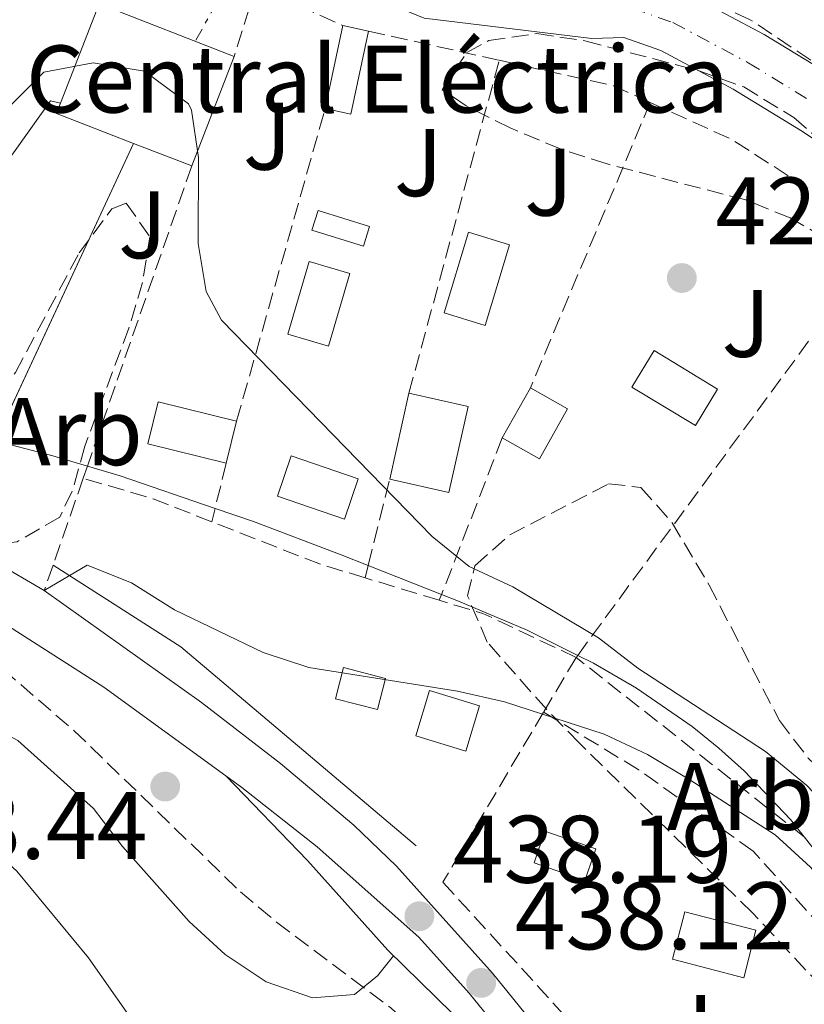
# Model space of a CAD drawing. Units: metres. Extents: x 576800 to 580245, y 4724231 to 4726583.
# Drawn here: x 577833 to 577915, y 4725858 to 4725961 of the extents above; entities that cross this region are included whole.
import ezdxf
from ezdxf.enums import TextEntityAlignment as Align

# ---------------------------------------------------------------- set-up
doc = ezdxf.new("R2010")
doc.units = ezdxf.units.M
doc.header["$MEASUREMENT"] = 0
for name, pattern in [('DGN Style 3', [2.435890702152634, 1.739921930109024, -0.6959687720436097]), ('DGN Style 4', [2.7856150101045474, 1.391937544087219, -0.6959687720436097, 0.001739921930109024, -0.6959687720436097]), ('DGN Style 7', [3.4798438602180486, 1.565929737098122, -0.6959687720436097, 0.5219765790327072, -0.6959687720436097])]:
    doc.linetypes.add(name, pattern=pattern)
for name, color, linetype, lineweight in [('Canal de obra', 4, 'Continuous', 13), ('Canal lineal de obra', 4, 'Continuous', 13), ('Caseta-cabaña', 1, 'Continuous', 0), ('Cauce permanente', 151, 'Continuous', 13), ('Cauce permanente (área)', 142, 'Continuous', 13), ('Cota de punto acotado terreno', 7, 'Continuous', 0), ('Curva de nivel intermedia', 30, 'Continuous', 0), ('destino de construcciones', 7, 'Continuous', 0), ('Edificio', 1, 'Continuous', 13), ('Eje cauce permanente (área)', 70, 'DGN Style 4', 0), ('Etiqueta de zona arbolada', 92, 'Continuous', 0), ('Línea  de muro-pared o tapia', 1, 'Continuous', 13), ('Línea de asfalto', 7, 'Continuous', 13), ('Línea de muro de contención', 1, 'Continuous', 13), ('Línea eléctrica', 6, 'DGN Style 7', 0), ('Piscina', 1, 'Continuous', 0), ('Punto acotado terreno (símbolo)', 7, 'Continuous', 0), ('Seto', 92, 'DGN Style 3', 0), ('Zona ajardinada', 92, 'Continuous', 0), ('Zona arbolada', 92, 'DGN Style 3', 0)]:
    doc.layers.add(name, color=color, linetype=linetype, lineweight=lineweight)
doc.styles.add('Style-Arial', font='arial.ttf')

# ---------------------------------------------------------------- blocks, each defined once
blk = doc.blocks.new('5PATER')
at = {"layer": 'Cauce permanente', "linetype": 'Continuous', "lineweight": 0}
h = blk.add_hatch(color=51, dxfattribs=at)
edge = h.paths.add_edge_path()
edge.add_ellipse((0, 0), major_axis=(-0.1095731443231308, -0.1110710700762829), ratio=0.9994222409660317, start_angle=0, end_angle=360)

msp = doc.modelspace()

# ---------------------------------------------------------------- linework, layer by layer
at = {"layer": 'Canal de obra', "color": 4, "linetype": 'Continuous', "lineweight": 13, "elevation": 432.2200000000012, "flags": 128}
for points in [[(577754.1299999999, 4725936.390000001), (577760.7699999996, 4725934.609999999), (577780.9199999999, 4725929.869999999), (577796.6900000004, 4725925.380000001), (577813.7100000001, 4725921.130000001), (577835.9699999997, 4725952.350000001), (577837.0099999999, 4725952.119999999)], [(577730.8799999999, 4725938.130000001), (577759.7199999997, 4725930.439999999), (577779.8399999999, 4725925.699999999), (577795.5800000001, 4725921.230000001), (577811.5800000001, 4725917.230000001), (577828.5199999996, 4725913.279999999), (577830.1753000002, 4725916.838199999), (577844.6299999999, 4725947.91)]]:
    msp.add_lwpolyline(points, dxfattribs=at)
at = {"layer": 'Canal de obra', "color": 4, "linetype": 'Continuous', "lineweight": 13}
msp.add_polyline3d([(577780.9199999999, 4725929.869999999, 432.2200000000012), (577796.6900000004, 4725925.380000001, 432.2200000000012), (577813.7100000001, 4725921.130000001, 432.2200000000012), (577835.9699999997, 4725952.350000001, 432.2200000000012), (577837.0099999999, 4725952.119999999, 432.2200000000012), (577836.5899999999, 4725951.039999999, 435.0399999999936), (577844.6299999999, 4725947.91, 435.1000000000058), (577828.5199999996, 4725913.279999999, 432.2200000000012), (577811.5800000001, 4725917.230000001, 432.2200000000012), (577795.5800000001, 4725921.230000001, 432.2200000000012), (577779.8399999999, 4725925.699999999, 432.2200000000012)], dxfattribs=at)
at = {"layer": 'Canal lineal de obra', "color": 4, "linetype": 'Continuous', "lineweight": 13, "extrusion": (0.1690308513603986, 0.5070925542123244, 0.845154253820449), "elevation": 2494514.06858948, "flags": 128}
msp.add_lwpolyline([(946278.3127955867, -3943364.169720881), (946282.0759060017, -3943364.020054585), (946288.2873466501, -3943363.526129085), (946289.8392976583, -3943363.402681118)], dxfattribs=at)
at = {"layer": 'Canal lineal de obra', "color": 4, "linetype": 'Continuous', "lineweight": 13, "extrusion": (0.1267263422425011, 0.3547368356780459, 0.9263380655003678), "elevation": 1750083.886043345, "flags": 128}
msp.add_lwpolyline([(1045708.908447474, -4302538.455158783), (1045719.368496691, -4302538.295877979), (1045722.951134981, -4302538.083503575)], dxfattribs=at)
at = {"layer": 'Canal lineal de obra', "color": 4, "linetype": 'Continuous', "lineweight": 13, "extrusion": (0.018024978545374, -0.007144189669385267, 0.9998120126815874), "elevation": -22914.66584058476, "flags": 128}
msp.add_lwpolyline([(4606323.80757071, 1203883.780916852), (4606323.80757071, 1203892.032952964)], dxfattribs=at)
at = {"layer": 'Canal lineal de obra', "color": 4, "linetype": 'Continuous', "lineweight": 13}
for points in [[(577869.1399999997, 4725903.850000001, 432.0899999999965), (577866.3300000001, 4725904.960000001, 432.1600000000035), (577857.1500000004, 4725908.430000001, 432.1999999999971), (577853.1500000004, 4725909.800000001, 432.2200000000012)], [(577891.0199999996, 4725894.449999999, 430.8899999999995), (577885.75, 4725897.07, 431.4100000000035), (577878.5700000003, 4725900.109999999, 431.8899999999995), (577876.8099999996, 4725900.810000001, 431.929999999993)], [(577914.6900000004, 4725875.5, 429.8500000000058), (577913.2400000002, 4725877.310000001, 429.8399999999965), (577908.4000000004, 4725882.4, 429.8600000000006), (577905.7599999999, 4725884.779999999, 429.8999999999942), (577902.9600000001, 4725887.029999999, 429.9700000000012), (577897.1500000004, 4725891.029999999, 430.3099999999977), (577892.6699999999, 4725893.640000001, 430.7299999999959), (577891.0199999996, 4725894.449999999, 430.8899999999995)], [(577956.1900000004, 4725791.880000001, 431.7899999999936), (577949.7800000003, 4725798.34, 432.9600000000065), (577946.5700000003, 4725801.83, 433.429999999993), (577943.5499999998, 4725805.59, 433.6000000000058), (577941.6799999997, 4725808.640000001, 433.4900000000052), (577940.4800000004, 4725811.480000001, 433.2599999999948), (577939.0599999996, 4725816.720000001, 432.679999999993), (577937.6500000004, 4725824.869999999, 431.6600000000035), (577936.8300000001, 4725828.91, 431.25), (577935.6600000003, 4725832.82, 430.9900000000052), (577930.1600000003, 4725847.140000001, 430.4400000000023), (577927.1299999999, 4725854.230000001, 430.2200000000012), (577923.7800000003, 4725861.25, 430.0500000000029), (577919.6699999999, 4725868.539999999, 429.9199999999983), (577916.1500000004, 4725873.67, 429.8600000000006), (577914.6900000004, 4725875.5, 429.8500000000058)]]:
    msp.add_polyline3d(points, dxfattribs=at)
at = {"layer": 'Caseta-cabaña', "color": 1, "linetype": 'Continuous', "lineweight": 0, "extrusion": (-0.03907797412653403, -0.1831383977332649, 0.9823101542862409), "elevation": -887661.5773192937, "flags": 128}
msp.add_lwpolyline([(-421077.0926786078, 4658679.716840232), (-421077.0926786077, 4658688.741667101)], dxfattribs=at)
at = {"layer": 'Caseta-cabaña', "color": 1, "linetype": 'Continuous', "lineweight": 0, "flags": 128}
for points, elevation in [([(577866.5, 4725960.210000001), (577869.1799999997, 4725959.630000001)], 432.7100000000065), ([(577870.1100000005, 4725888.800000001), (577865.7400000002, 4725889.92), (577866.5700000003, 4725893.180000001), (577870.9400000004, 4725892.050000001), (577870.1100000005, 4725888.800000001)], 436.4600000000065)]:
    msp.add_lwpolyline(points, dxfattribs=dict(at, elevation=elevation))
at = {"layer": 'Caseta-cabaña', "color": 1, "linetype": 'Continuous', "lineweight": 0, "extrusion": (-0.03912889301362676, -0.1832879730216265, 0.9822802291999732), "elevation": -888397.9000068512, "flags": 128}
msp.add_lwpolyline([(-421544.6110767885, 4658505.845542871), (-421544.6220651403, 4658496.828271707), (-421547.35222997, 4658496.828271707)], dxfattribs=at)
at = {"layer": 'Caseta-cabaña', "color": 1, "linetype": 'Continuous', "lineweight": 0, "extrusion": (0.03046975151080838, -0.009512507798662495, 0.9994904233849616), "elevation": -26916.57992596331, "flags": 128}
msp.add_lwpolyline([(4683416.491806343, 856341.0977943324), (4683414.356752035, 856341.0912321476), (4683414.34459882, 856346.7368722586), (4683416.492178853, 856346.7368722586), (4683416.491806343, 856341.0977943324)], close=True, dxfattribs=at)
at = {"layer": 'Caseta-cabaña', "color": 1, "linetype": 'Continuous', "lineweight": 0, "extrusion": (0.03046975151080838, -0.009512507798662495, 0.9994904233849616), "elevation": -26916.57988404882, "flags": 128}
msp.add_lwpolyline([(4683414.356752035, 856341.0912321476), (4683414.34459882, 856346.7368722586), (4683416.492178853, 856346.7368722586), (4683416.491806343, 856341.0977943324), (4683414.356752035, 856341.0912321476)], dxfattribs=at)
at = {"layer": 'Caseta-cabaña', "color": 1, "linetype": 'Continuous', "lineweight": 0, "elevation": 436.4600000000065, "flags": 128}
msp.add_lwpolyline([(577870.9400000004, 4725892.050000001), (577870.1100000005, 4725888.800000001), (577865.7400000002, 4725889.92), (577866.5700000003, 4725893.180000001), (577870.9400000004, 4725892.050000001)], close=True, dxfattribs=at)
at = {"layer": 'Caseta-cabaña', "color": 1, "linetype": 'Continuous', "lineweight": 0}
msp.add_polyline3d([(577869.1799999997, 4725959.630000001, 432.7100000000065), (577867.3200000003, 4725950.970000001, 431.0200000000041), (577864.6500000004, 4725951.539999999, 431.0200000000041), (577866.5, 4725960.210000001, 432.7100000000065)], close=True, dxfattribs=at)
at = {"layer": 'Cauce permanente', "color": 151, "linetype": 'Continuous', "lineweight": 13}
for points in [[(577789.2199999997, 4726002.439999999, 425.6199999999953), (577797.3600000005, 4726001.300000001, 425.6199999999953), (577834.9699999997, 4725993.970000001, 425.3999999999942), (577844.0700000003, 4725991.369999999, 425.3600000000006), (577848.75, 4725989.65, 425.3399999999965), (577857.0700000003, 4725985.480000001, 425.2400000000052), (577860.9800000004, 4725982.42, 425.179999999993), (577864.3300000001, 4725978.699999999, 425.179999999993), (577869.9000000004, 4725971.57, 425.179999999993), (577874.1100000005, 4725968.82, 425.179999999993), (577894.2699999996, 4725966, 425.179999999993), (577897.6299999999, 4725965.289999999, 425.179999999993), (577902.3399999999, 4725963.630000001, 425.179999999993), (577910.5099999999, 4725959.279999999, 425.179999999993), (577918.0499999998, 4725954.680000001, 425.179999999993), (577926.3399999999, 4725949.09, 425.179999999993), (577935.5999999996, 4725942.26, 425.179999999993), (577943.1200000001, 4725935.680000001, 425.179999999993), (577964.7000000002, 4725912.300000001, 425.179999999993), (577976.1100000005, 4725898.460000001, 425.179999999993), (577986.8799999999, 4725888.02, 425.179999999993)], [(577983.5800000001, 4725876.699999999, 425.179999999993), (577979.9199999999, 4725881.359999999, 425.179999999993), (577970.8099999996, 4725893.460000001, 425.179999999993), (577959.75, 4725907.980000001, 425.179999999993), (577938.5300000003, 4725930.960000001, 425.179999999993), (577931.4800000004, 4725937.130000001, 425.179999999993), (577922.5499999998, 4725943.720000001, 425.179999999993), (577914.5, 4725949.15, 425.179999999993), (577907.25, 4725953.57, 425.179999999993), (577899.6900000004, 4725957.600000001, 425.179999999993), (577895.8499999996, 4725958.949999999, 425.179999999993), (577892.5099999999, 4725958.869999999, 425.179999999993), (577874.9900000002, 4725960.970000001, 425.179999999993), (577865.1200000001, 4725965.060000001, 425.179999999993), (577858.2199999997, 4725967.76, 425.179999999993), (577854.25, 4725969.49, 425.179999999993), (577850.5700000003, 4725971.689999999, 425.2400000000052), (577844.4500000002, 4725977.980000001, 425.3399999999965), (577841.25, 4725981.130000001, 425.3600000000006), (577833.1399999997, 4725986.109999999, 425.3999999999942), (577796.2800000003, 4725994.810000001, 425.6199999999953), (577788.4900000002, 4725995.91, 425.6199999999953)]]:
    msp.add_polyline3d(points, dxfattribs=at)
at = {"layer": 'Cauce permanente (área)', "color": 142, "linetype": 'Continuous', "lineweight": 13}
for points in [[(577789.2199999997, 4726002.439999999, 425.6199999999953), (577797.3600000005, 4726001.300000001, 425.6199999999953), (577834.9699999997, 4725993.970000001, 425.3999999999942), (577844.0700000003, 4725991.369999999, 425.3600000000006), (577848.75, 4725989.65, 425.3399999999965), (577857.0700000003, 4725985.480000001, 425.2400000000052), (577860.9800000004, 4725982.42, 425.179999999993), (577864.3300000001, 4725978.699999999, 425.179999999993), (577869.9000000004, 4725971.57, 425.179999999993), (577874.1100000005, 4725968.82, 425.179999999993), (577894.2699999996, 4725966, 425.179999999993), (577897.6299999999, 4725965.289999999, 425.179999999993), (577902.3399999999, 4725963.630000001, 425.179999999993), (577910.5099999999, 4725959.279999999, 425.179999999993), (577918.0499999998, 4725954.680000001, 425.179999999993), (577926.3399999999, 4725949.09, 425.179999999993), (577935.5999999996, 4725942.26, 425.179999999993), (577943.1200000001, 4725935.680000001, 425.179999999993), (577964.7000000002, 4725912.300000001, 425.179999999993), (577976.1100000005, 4725898.460000001, 425.179999999993), (577986.8799999999, 4725888.02, 425.179999999993), (577991.1299999999, 4725883.199999999, 425.179999999993), (578019.4100000003, 4725849.720000001, 425.179999999993), (578026.1699999999, 4725843.029999999, 425.179999999993)], [(577788.4900000002, 4725995.91, 425.6199999999953), (577796.2800000003, 4725994.810000001, 425.6199999999953), (577833.1399999997, 4725986.109999999, 425.3999999999942), (577841.25, 4725981.130000001, 425.3600000000006), (577844.4500000002, 4725977.980000001, 425.3399999999965), (577850.5700000003, 4725971.689999999, 425.2400000000052), (577854.25, 4725969.49, 425.179999999993), (577858.2199999997, 4725967.76, 425.179999999993), (577865.1200000001, 4725965.060000001, 425.179999999993), (577874.9900000002, 4725960.970000001, 425.179999999993), (577892.5099999999, 4725958.869999999, 425.179999999993), (577895.8499999996, 4725958.949999999, 425.179999999993), (577899.6900000004, 4725957.600000001, 425.179999999993), (577907.25, 4725953.57, 425.179999999993), (577914.5, 4725949.15, 425.179999999993), (577922.5499999998, 4725943.720000001, 425.179999999993), (577931.4800000004, 4725937.130000001, 425.179999999993), (577938.5300000003, 4725930.960000001, 425.179999999993), (577959.75, 4725907.980000001, 425.179999999993), (577970.8099999996, 4725893.460000001, 425.179999999993), (577979.9199999999, 4725881.359999999, 425.179999999993), (577983.5800000001, 4725876.699999999, 425.179999999993)]]:
    msp.add_polyline3d(points, dxfattribs=at)
at = {"layer": 'Curva de nivel intermedia', "color": 30, "linetype": 'Continuous', "lineweight": 0, "flags": 128}
for points, elevation in [([(577934.990000001, 4725856.839999998), (577925.780000002, 4725869.55), (577914.9100000003, 4725880.890000002), (577910.6500000021, 4725884.409999999), (577897.3100000003, 4725893.12), (577893.1900000009, 4725896.279999998), (577884.2500000001, 4725901.619999998), (577879.7000000017, 4725903.720000002), (577875.8100000002, 4725906.869999998), (577853.8300000017, 4725929.460000002), (577852.2100000011, 4725932.430000001), (577851.3799999995, 4725937.449999998), (577851.430000001, 4725946.429999999), (577850.6900000012, 4725951.38), (577850.3700000015, 4725952.039999999), (577845.7699999993, 4725955.430000001), (577840.4100000015, 4725956.310000001), (577835.2700000006, 4725955.350000001), (577831.7600000014, 4725951.82), (577827.11, 4725945.28), (577815.5700000019, 4725926.890000002), (577812.9700000002, 4725924.640000001), (577809.5999999996, 4725923.960000001), (577789.1500000021, 4725928.939999999)], 430), ([(577835.2999999997, 4725901.229999999), (577839.7800000012, 4725903.859999999), (577844.4200000014, 4725902.029999999), (577848.9200000009, 4725899.210000001), (577858.1800000012, 4725894.74), (577862.9400000023, 4725893.199999998), (577878.4800000011, 4725890.699999999), (577883.3600000006, 4725889.590000001), (577893.780000001, 4725886.220000001), (577898.3200000006, 4725884.119999999), (577902.7500000007, 4725881.470000001), (577911.630000001, 4725875.699999999), (577915.3300000003, 4725872.34), (577918.6100000016, 4725868.52), (577923.7500000002, 4725859.38), (577929.8800000014, 4725844.930000001), (577931.4400000017, 4725840.170000001), (577933.0399999997, 4725829.949999999), (577935.4300000013, 4725819.390000001), (577938.1000000001, 4725809.289999999), (577941.3700000002, 4725799.32), (577946.6200000006, 4725790.189999999), (577956.1900000017, 4725777.730000001)], 435), ([(577788.1200000017, 4725901.970000001), (577793.5199999998, 4725901.619999998), (577798.2800000006, 4725900.08), (577807.3100000008, 4725893.869999998), (577811.8400000016, 4725891.73), (577823.240000001, 4725889.460000001), (577828.1500000015, 4725887.939999999), (577832.5599999994, 4725885.58), (577840.4500000018, 4725878.48), (577843.4700000016, 4725874.489999999), (577850.4600000009, 4725866.680000001), (577854.1900000015, 4725863.210000001), (577858.4800000007, 4725860.369999997), (577863.310000001, 4725858.699999998), (577867.7000000009, 4725859.060000001), (577870.1300000005, 4725861), (577871.7900000013, 4725863.099999999)], 440), ([(577789.0899999995, 4725885.560000001), (577794.0400000005, 4725884.91), (577799.0899999997, 4725883.619999998), (577808.7600000014, 4725880.109999998), (577813.6000000006, 4725878.849999998), (577818.7599999993, 4725878.48), (577824.0700000001, 4725877.659999999), (577828.5499999995, 4725875.439999999), (577832.4400000009, 4725871.91), (577839.930000001, 4725862.86), (577848.7700000011, 4725850.289999999), (577852.2600000004, 4725846.699999999), (577861.0600000002, 4725839.730000001), (577865.1000000014, 4725836.100000001), (577869.4600000001, 4725833.57), (577874.27, 4725832.189999999), (577884.9299999997, 4725830.34), (577889.7400000021, 4725828.979999999), (577899.0899999995, 4725824.48), (577903.1200000017, 4725822.15)], 445)]:
    msp.add_lwpolyline(points, dxfattribs=dict(at, elevation=elevation))
at = {"layer": 'Edificio', "color": 51, "linetype": 'Continuous', "lineweight": 13, "flags": 128}
for points, elevation in [([(577837.0099999999, 4725952.119999999), (577841.04, 4725962.480000001)], 435.0399999999936), ([(577855.1600000003, 4725956.99), (577850.7100000001, 4725945.550000001)], 435.1399999999995), ([(577871.3899999997, 4725912.850000001), (577873.4000000004, 4725921.83)], 432.9199999999983), ([(577908.3600000005, 4725860.800000001), (577900.9400000004, 4725862.720000001), (577902.2199999997, 4725867.680000001), (577909.6399999997, 4725865.76), (577908.3600000005, 4725860.800000001)], 441.429999999993)]:
    msp.add_lwpolyline(points, dxfattribs=dict(at, elevation=elevation))
at = {"layer": 'Edificio', "color": 51, "linetype": 'Continuous', "lineweight": 13, "extrusion": (-0.006151982730671212, 0.002391953625752289, 0.9999782155958867), "elevation": 8184.445512965014, "flags": 128}
msp.add_lwpolyline([(577832.7814566181, 4725956.422848352), (577846.9018046153, 4725950.932832646)], dxfattribs=at)
at = {"layer": 'Edificio', "color": 51, "linetype": 'Continuous', "lineweight": 13, "extrusion": (-0.006481269193234853, 0.002520493575146888, 0.9999758198385511), "elevation": 8601.64422395043, "flags": 128}
msp.add_lwpolyline([(577835.3130881689, 4725941.241322216), (577827.2728681618, 4725944.371332157), (577827.6928593402, 4725945.451335588)], dxfattribs=at)
at = {"layer": 'Edificio', "color": 51, "linetype": 'Continuous', "lineweight": 13, "extrusion": (-0.005717402343906487, 0.002219254856421979, 0.9999811929323073), "elevation": 7619.404425533879, "flags": 128}
msp.add_lwpolyline([(577843.7531616456, 4725940.278459663), (577837.6730323238, 4725942.638465473)], dxfattribs=at)
at = {"layer": 'Edificio', "color": 1, "linetype": 'Continuous', "lineweight": 13, "extrusion": (0.02871897544755368, 0.03746001981031585, 0.9988853624741199), "elevation": 194061.9893334544, "flags": 128}
msp.add_lwpolyline([(2416756.029545048, -4097549.131515777), (2416755.170900095, -4097543.205646326), (2416759.598433966, -4097542.570080583), (2416760.449142819, -4097548.50202752), (2416756.029545048, -4097549.131515777)], close=True, dxfattribs=at)
at = {"layer": 'Edificio', "color": 51, "linetype": 'Continuous', "lineweight": 13, "extrusion": (0.02871897544755368, 0.03746001981031585, 0.9988853624741199), "elevation": 194061.9893765328, "flags": 128}
msp.add_lwpolyline([(2416760.449142819, -4097548.50202752), (2416756.029545048, -4097549.131515777), (2416755.170900095, -4097543.205646326), (2416759.598433966, -4097542.570080583)], dxfattribs=at)
at = {"layer": 'Edificio', "color": 51, "linetype": 'Continuous', "lineweight": 13, "extrusion": (0.02286990005162676, 0.04074432706436761, 0.9989078373322039), "elevation": 206203.281083161, "flags": 128}
msp.add_lwpolyline([(1809258.334994843, -4399125.664278775), (1809258.334994843, -4399131.656915924)], dxfattribs=at)
at = {"layer": 'Edificio', "color": 51, "linetype": 'Continuous', "lineweight": 13, "extrusion": (0.07059963069057092, -0.01578478950967014, 0.9973798336473877), "elevation": -33368.24706167987, "flags": 128}
msp.add_lwpolyline([(4738140.916437618, 466028.1248896805), (4738140.920313014, 466021.7662667967), (4738131.708353397, 466021.7662667969), (4738131.714237053, 466028.1270659103)], dxfattribs=at)
at = {"layer": 'Edificio', "color": 1, "linetype": 'Continuous', "lineweight": 13, "extrusion": (0.07059963069057092, -0.01578478950967014, 0.9973798336473877), "elevation": -33368.24705378745, "flags": 128}
msp.add_lwpolyline([(4738140.920313014, 466021.7662667967), (4738131.708353397, 466021.7662667969), (4738131.714237053, 466028.1270659103), (4738140.916437618, 466028.1248896805), (4738140.920313014, 466021.7662667967)], close=True, dxfattribs=at)
at = {"layer": 'Edificio', "color": 1, "linetype": 'Continuous', "lineweight": 13, "extrusion": (0.01647180893715821, -0.02231935359677504, 0.9996151889429051), "elevation": -95527.70810690327, "flags": 128}
msp.add_lwpolyline([(3271224.631716996, 3458061.64874464), (3271221.161871131, 3458058.764759606), (3271215.757630571, 3458065.253725932), (3271219.227476437, 3458068.137710966), (3271224.631716996, 3458061.64874464)], close=True, dxfattribs=at)
at = {"layer": 'Edificio', "color": 51, "linetype": 'Continuous', "lineweight": 13, "extrusion": (0.01647180893715821, -0.02231935359677504, 0.9996151889429051), "elevation": -95527.70810690326, "flags": 128}
msp.add_lwpolyline([(3271221.161871131, 3458058.764759606), (3271215.757630571, 3458065.253725932), (3271219.227476437, 3458068.137710966), (3271224.631716996, 3458061.64874464)], dxfattribs=at)
at = {"layer": 'Edificio', "color": 51, "linetype": 'Continuous', "lineweight": 13, "extrusion": (-0.004244865925517385, -0.01721528958829902, 0.9998427951021427), "elevation": -83377.45929412347, "flags": 128}
msp.add_lwpolyline([(-570356.8206589897, 4726094.349153017), (-570356.8206589898, 4726089.837257627)], dxfattribs=at)
at = {"layer": 'Edificio', "color": 1, "linetype": 'Continuous', "lineweight": 13, "extrusion": (-0.002190816757454084, -0.006417267418970421, 0.9999770092361169), "elevation": -31156.81985883582, "flags": 128}
msp.add_lwpolyline([(577867.6797687047, 4725810.236911321), (577866.24970641, 4725806.046825184), (577859.2297232581, 4725808.446874463), (577860.6497855759, 4725812.636960739), (577867.6797687047, 4725810.236911321)], close=True, dxfattribs=at)
at = {"layer": 'Edificio', "color": 51, "linetype": 'Continuous', "lineweight": 13, "extrusion": (-0.002190816757454084, -0.006417267418970421, 0.9999770092361169), "elevation": -31156.81985445419, "flags": 128}
msp.add_lwpolyline([(577866.24970641, 4725806.046825184), (577859.2297232581, 4725808.446874463), (577860.6497855759, 4725812.636960739), (577867.6797687047, 4725810.236911321), (577866.24970641, 4725806.046825184)], dxfattribs=at)
at = {"layer": 'Edificio', "color": 1, "linetype": 'Continuous', "lineweight": 13, "elevation": 441.429999999993, "flags": 128}
msp.add_lwpolyline([(577909.6399999997, 4725865.76), (577908.3600000005, 4725860.800000001), (577900.9400000004, 4725862.720000001), (577902.2199999997, 4725867.680000001), (577909.6399999997, 4725865.76)], close=True, dxfattribs=at)
at = {"layer": 'Edificio', "color": 1, "linetype": 'Continuous', "lineweight": 13}
for points in [[(577855.1600000003, 4725956.99, 435.1399999999995), (577850.7100000001, 4725945.550000001, 435.1399999999995), (577844.6299999999, 4725947.91, 435.1000000000058), (577836.5899999999, 4725951.039999999, 435.0399999999936), (577837.0099999999, 4725952.119999999, 435.0399999999936), (577841.04, 4725962.480000001, 435.0399999999936)], [(577880.7800000003, 4725889.17, 437.5099999999948), (577879.3300000001, 4725884.439999999, 437.9499999999971), (577874.0999999996, 4725886.039999999, 437.9700000000012), (577875.5499999998, 4725890.77, 437.5399999999936)]]:
    msp.add_polyline3d(points, close=True, dxfattribs=at)
at = {"layer": 'Edificio', "color": 51, "linetype": 'Continuous', "lineweight": 13}
msp.add_polyline3d([(577879.3300000001, 4725884.439999999, 437.9499999999971), (577874.0999999996, 4725886.039999999, 437.9700000000012), (577875.5499999998, 4725890.77, 437.5399999999936), (577880.7800000003, 4725889.17, 437.5099999999948), (577879.3300000001, 4725884.439999999, 437.9499999999971)], dxfattribs=at)
at = {"layer": 'Eje cauce permanente (área)', "color": 70, "linetype": 'DGN Style 4', "lineweight": 0}
msp.add_polyline3d([(577788.8399999999, 4725999.07, 425.6199999999953), (577796.7999999998, 4725997.949999999, 425.6199999999953), (577834.1799999997, 4725989.77, 425.3999999999942), (577842.5899999999, 4725986.59, 425.3600000000006), (577847.5, 4725983.91, 425.3300000000018), (577853.1600000003, 4725979.51, 425.25), (577856.9299999997, 4725976.74, 425.1999999999971), (577860.79, 4725973.119999999, 425.179999999993), (577867.0099999999, 4725968.91, 425.179999999993), (577872.8899999997, 4725965.560000001, 425.179999999993), (577893.6900000004, 4725962.66, 425.179999999993), (577896.7100000001, 4725962.02, 425.179999999993), (577900.9699999997, 4725960.52, 425.179999999993), (577908.8200000003, 4725956.33, 425.179999999993), (577916.2199999997, 4725951.82, 425.179999999993), (577924.3799999999, 4725946.32, 425.179999999993), (577933.4699999997, 4725939.609999999, 425.179999999993), (577940.75, 4725933.24, 425.179999999993), (577962.1399999997, 4725910.07, 425.179999999993), (577973.6100000005, 4725896.15, 425.179999999993), (577983.1799999997, 4725884.779999999, 425.179999999993)], dxfattribs=at)
at = {"layer": 'Línea  de muro-pared o tapia', "color": 1, "linetype": 'Continuous', "lineweight": 13, "extrusion": (0.1252573558061876, 0.2086415823034748, 0.9699377737516695), "elevation": 1058822.746365941, "flags": 128}
msp.add_lwpolyline([(1937029.110466334, -4218369.554674803), (1937060.890477163, -4218374.89670734), (1937076.713049003, -4218375.348725478)], dxfattribs=at)
at = {"layer": 'Línea de asfalto', "color": 7, "linetype": 'Continuous', "lineweight": 13}
for points in [[(577524.1400000001, 4725912.560000001, 438.0800000000017), (577533.8099999973, 4725913.220000001, 438.0800000000017), (577612.8099999975, 4725919.470000001, 437.5299999999989), (577637.9099999986, 4725921.110000002, 437.6600000000035), (577676.0799999988, 4725923.790000001, 438.3399999999965), (577699.5500000004, 4725925.470000002, 438.0899999999966), (577740.1299999979, 4725925.15, 438.0899999999966), (577756.3799999978, 4725924.480000001, 438.0899999999966), (577762.7300000001, 4725923.580000001, 438.0899999999966), (577772.48, 4725921.380000002, 438.0700000000071), (577790.2899999976, 4725915.970000003, 438.0099999999947), (577799.6799999998, 4725912.540000001, 438.0099999999947), (577811.8099999981, 4725907.550000003, 438.0099999999947), (577822.8099999973, 4725902.300000002, 438.0099999999947), (577831.5899999993, 4725897.51, 438.050000000003), (577841.5399999982, 4725891.130000001, 438.1100000000006), (577854.2800000008, 4725881.890000001, 438.1600000000035)], [(577835.2999999997, 4725901.230000001, 438.0200000000041), (577851.7199999993, 4725889.520000001, 438.0099999999947), (577859.9800000006, 4725883.16, 438.1000000000057), (577867.6400000005, 4725876.730000001, 438.179999999993), (577872.1099999987, 4725872.439999999, 438.229999999996), (577882.129999999, 4725861.279999999, 438.1199999999955), (577895.6299999994, 4725844.620000001, 437.8200000000072), (577907.269999998, 4725831.310000001, 437.5099999999948), (577935.8299999969, 4725797.410000003, 437.0700000000071), (577947.0799999966, 4725783.110000002, 436.8399999999964), (577977.989999997, 4725747.390000001, 436.3099999999977)], [(577854.2800000008, 4725881.890000001, 438.1600000000035), (577855.9599999995, 4725880.67, 438.1699999999983), (577863.8099999973, 4725874.480000001, 438.1699999999983), (577874.44, 4725865.040000001, 438.1699999999983), (577879.6900000004, 4725859.200000001, 438.1199999999955), (577893.1799999997, 4725842.550000001, 437.8200000000072), (577904.8399999985, 4725829.220000001, 437.5099999999948), (577933.3399999992, 4725795.390000001, 437.0700000000071), (577944.6000000001, 4725781.060000001, 436.8399999999964), (577975.649999999, 4725745.2, 436.3099999999977)]]:
    msp.add_polyline3d(points, dxfattribs=at)
at = {"layer": 'Línea de muro de contención', "color": 1, "linetype": 'Continuous', "lineweight": 13, "elevation": 438.0200000000041, "flags": 128}
msp.add_lwpolyline([(577835.2999999998, 4725901.230000001), (577830.1600000003, 4725904.230000001), (577817.0599999996, 4725910.65), (577804.7400000002, 4725916.210000001), (577794.9100000003, 4725919.789999999), (577757.4400000004, 4725929.810000001)], dxfattribs=at)
at = {"layer": 'Línea de muro de contención', "color": 1, "linetype": 'Continuous', "lineweight": 13}
msp.add_polyline3d([(577899.3300000001, 4725826.83, 445.8500000000058), (577898.9500000002, 4725827.289999999, 445.8099999999977), (577891.4400000004, 4725838.289999999, 444.1000000000058), (577884.7800000003, 4725848.74, 442.6600000000035), (577877.9500000002, 4725857.07, 441.3500000000058), (577871.1900000004, 4725863.689999999, 440.1499999999942), (577862.8099999996, 4725873.050000001, 439.1999999999971), (577854.2800000003, 4725881.890000001, 438.1600000000035)], dxfattribs=at)
at = {"layer": 'Línea eléctrica', "color": 6, "linetype": 'DGN Style 7', "lineweight": 0}
msp.add_polyline3d([(578213.79, 4725952.859999998, 451.3999999999942), (578096.1519281312, 4725953.321681942, 446.4879999999976), (578058.3600000001, 4725953.470000002, 444.9100000000035), (577855.1499999987, 4725965.930000001, 426.0399999999936), (577851.1499999977, 4725958.679999999, 428.3800000000047)], dxfattribs=at)
at = {"layer": 'Piscina', "color": 1, "linetype": 'Continuous', "lineweight": 0, "extrusion": (-0.0006569455240842113, -0.002172973655214582, 0.9999974233007165), "elevation": -10218.74667228715, "flags": 128}
msp.add_lwpolyline([(577884.0679369142, 4725926.282419504), (577881.507924327, 4725917.852399601), (577877.2179252527, 4725919.152402654), (577879.7679378423, 4725927.582422573), (577884.0679369142, 4725926.282419504)], close=True, dxfattribs=at)
at = {"layer": 'Piscina', "color": 4, "linetype": 'Continuous', "lineweight": 0, "extrusion": (-0.0006569455240842113, -0.002172973655214582, 0.9999974233007165), "elevation": -10218.74667228715, "flags": 128}
msp.add_lwpolyline([(577881.507924327, 4725917.852399601), (577884.0679369142, 4725926.282419504), (577879.7679378423, 4725927.582422573), (577877.2179252527, 4725919.152402654), (577881.507924327, 4725917.852399601)], dxfattribs=at)
at = {"layer": 'Piscina', "color": 1, "linetype": 'Continuous', "lineweight": 0, "flags": 128}
for points, elevation in [([(577867.2300000004, 4725934.310000001), (577864.9900000002, 4725926.74), (577860.7599999999, 4725927.99), (577862.9900000002, 4725935.560000001), (577867.2300000004, 4725934.310000001)], 430.4600000000065), ([(577905.6299999999, 4725922.25), (577903.3099999996, 4725918.439999999), (577896.6900000004, 4725922.470000001), (577899.0099999999, 4725926.279999999), (577905.6299999999, 4725922.25)], 429.3899999999995), ([(577892.9100000003, 4725874.27), (577891.7599999999, 4725870.960000001), (577886.4600000001, 4725872.789999999), (577887.5999999996, 4725876.109999999), (577892.9100000003, 4725874.27)], 438.8699999999955)]:
    msp.add_lwpolyline(points, close=True, dxfattribs=dict(at, elevation=elevation))
at = {"layer": 'Piscina', "color": 4, "linetype": 'Continuous', "lineweight": 0, "flags": 128}
for points, elevation in [([(577867.2300000004, 4725934.310000001), (577864.9900000002, 4725926.74), (577860.7599999999, 4725927.99), (577862.9900000002, 4725935.560000001), (577867.2300000004, 4725934.310000001)], 430.4600000000065), ([(577899.0099999999, 4725926.279999999), (577905.6299999999, 4725922.25), (577903.3099999996, 4725918.439999999), (577896.6900000004, 4725922.470000001), (577899.0099999999, 4725926.279999999)], 429.3899999999995), ([(577886.4600000001, 4725872.789999999), (577891.7599999999, 4725870.960000001), (577892.9100000003, 4725874.27), (577887.5999999996, 4725876.109999999), (577886.4600000001, 4725872.789999999)], 438.8699999999955)]:
    msp.add_lwpolyline(points, dxfattribs=dict(at, elevation=elevation))
at = {"layer": 'Seto', "color": 92, "linetype": 'DGN Style 3', "lineweight": 0, "flags": 128}
for points, elevation in [([(577857.4400000004, 4725964.300000001), (577855.1600000003, 4725956.99)], 431.5800000000018), ([(577857.4400000004, 4725964.300000001), (577859.5599999996, 4725963.300000001), (577866.5, 4725960.210000001)], 430.4499999999971), ([(577869.1799999997, 4725959.630000001), (577882.8300000001, 4725956.58)], 428.8999999999942), ([(577882.8300000001, 4725956.58), (577894.79, 4725953.91), (577898.5999999996, 4725952.180000001)], 428.8999999999942), ([(577898.5999999996, 4725952.180000001), (577907.1900000004, 4725948.279999999), (577920.8200000003, 4725939.51), (577922.8300000001, 4725937.710000001)], 428.8999999999942), ([(577854.3200000003, 4725914.52), (577853.1500000004, 4725909.800000001)], 433.7899999999936), ([(577853.1500000004, 4725909.800000001), (577852.8099999996, 4725908.4)], 433.7899999999936), ([(577914.79, 4725875.42), (577914.6900000004, 4725875.5)], 432.4799999999959)]:
    msp.add_lwpolyline(points, dxfattribs=dict(at, elevation=elevation))
at = {"layer": 'Seto', "color": 92, "linetype": 'DGN Style 3', "lineweight": 0, "extrusion": (0.01857327407298063, 0.06844340127843676, 0.9974820972386667), "elevation": 334623.0450825408, "flags": 128}
msp.add_lwpolyline([(679992.7629188028, -4700416.17915253), (679992.7629188029, -4700452.276811734)], dxfattribs=at)
at = {"layer": 'Seto', "color": 92, "linetype": 'DGN Style 3', "lineweight": 0, "extrusion": (0.01592426743039847, 0.0379028090600478, 0.9991545399847627), "elevation": 188759.0314793398, "flags": 128}
msp.add_lwpolyline([(1297752.700615476, -4576985.792029525), (1297752.700615476, -4576953.441460752)], dxfattribs=at)
at = {"layer": 'Seto', "color": 92, "linetype": 'DGN Style 3', "lineweight": 0, "extrusion": (0.007150437941984335, 0.02523138318063928, 0.9996560651244155), "elevation": 123804.9813332227, "flags": 128}
msp.add_lwpolyline([(732594.3615050394, -4702786.868142538), (732594.3615050394, -4702820.805204873)], dxfattribs=at)
at = {"layer": 'Seto', "color": 92, "linetype": 'DGN Style 3', "lineweight": 0, "extrusion": (0.02926943965526593, 0.08418320488120506, 0.9960203250527552), "elevation": 415189.8857799148, "flags": 128}
msp.add_lwpolyline([(1006216.686087627, -4635042.428229348), (1006216.686087627, -4635009.10476314)], dxfattribs=at)
at = {"layer": 'Seto', "color": 92, "linetype": 'DGN Style 3', "lineweight": 0, "extrusion": (0.039518391851491, 0.05374302519726655, 0.9977725111207054), "elevation": 277252.7149151245, "flags": 128}
msp.add_lwpolyline([(2334069.505955554, -4140445.271226951), (2334069.505955554, -4140499.087505159)], dxfattribs=at)
at = {"layer": 'Seto', "color": 92, "linetype": 'DGN Style 3', "lineweight": 0, "extrusion": (0.01832525289442611, 0.04725834144697644, 0.9987145909968655), "elevation": 234360.1166121211, "flags": 128}
msp.add_lwpolyline([(1169804.878792052, -4609216.202999392), (1169804.878792052, -4609198.644235198)], dxfattribs=at)
at = {"layer": 'Seto', "color": 92, "linetype": 'DGN Style 3', "lineweight": 0, "extrusion": (0.02899388787258775, 0.08495883428783137, 0.9959625248685238), "elevation": 418696.1938177334, "flags": 128}
msp.add_lwpolyline([(979503.7396763243, -4640412.695342403), (979503.7396763244, -4640411.358592613)], dxfattribs=at)
at = {"layer": 'Seto', "color": 92, "linetype": 'DGN Style 3', "lineweight": 0, "extrusion": (0.02932606564558566, 0.08434735071508635, 0.9960047722280738), "elevation": 415998.3395107503, "flags": 128}
msp.add_lwpolyline([(1006194.752890005, -4634940.038068846), (1006194.752890005, -4634930.407611953)], dxfattribs=at)
at = {"layer": 'Seto', "color": 92, "linetype": 'DGN Style 3', "lineweight": 0, "extrusion": (0.03554600864949762, 0.07001694498354229, 0.9969122873574492), "elevation": 351867.2974716654, "flags": 128}
msp.add_lwpolyline([(1624076.823609923, -4461691.174889226), (1624083.353636233, -4461690.538134653), (1624090.8539423, -4461689.137274596)], dxfattribs=at)
at = {"layer": 'Seto', "color": 92, "linetype": 'DGN Style 3', "lineweight": 0, "extrusion": (0.004704996789643385, 0.01881998715857354, 0.9998118178380172), "elevation": 92093.42070143831, "flags": 128}
msp.add_lwpolyline([(585584.63188493, -4724056.474135103), (585584.63188493, -4724065.752868853)], dxfattribs=at)
at = {"layer": 'Seto', "color": 92, "linetype": 'DGN Style 3', "lineweight": 0, "extrusion": (0.06352768170080413, 0.1399691871249294, 0.9881158132088099), "elevation": 698620.6515720496, "flags": 128}
msp.add_lwpolyline([(1426973.274115806, -4488180.469024797), (1426978.077901594, -4488179.818454208), (1426990.261450253, -4488179.16788362)], dxfattribs=at)
at = {"layer": 'Seto', "color": 92, "linetype": 'DGN Style 3', "lineweight": 0, "extrusion": (0.02936129398558899, 0.08366390215694532, 0.9960613765684145), "elevation": 412788.8082624943, "flags": 128}
msp.add_lwpolyline([(1019716.584237621, -4632261.420756494), (1019716.584237621, -4632258.601199791)], dxfattribs=at)
at = {"layer": 'Seto', "color": 92, "linetype": 'DGN Style 3', "lineweight": 0, "extrusion": (0.003668500944589232, 0.01445167037929442, 0.9998888394837037), "elevation": 70850.25001786498, "flags": 128}
msp.add_lwpolyline([(577863.3313639564, 4725372.1201263), (577863.661435113, 4725373.420262074)], dxfattribs=at)
at = {"layer": 'Seto', "color": 92, "linetype": 'DGN Style 3', "lineweight": 0, "extrusion": (0.01889629597750194, -0.005698109869014257, 0.9998052117999043), "elevation": -15574.80650816982, "flags": 128}
msp.add_lwpolyline([(4691497.510223236, 810976.4796697241), (4691497.510223236, 810984.5863829919)], dxfattribs=at)
at = {"layer": 'Seto', "color": 92, "linetype": 'DGN Style 3', "lineweight": 0, "extrusion": (0.02294459256942675, 0.05736148158312072, 0.9980897785782663), "elevation": 284775.6936844312, "flags": 128}
msp.add_lwpolyline([(1218610.345505659, -4593688.266615057), (1218610.345505659, -4593687.619158495)], dxfattribs=at)
at = {"layer": 'Seto', "color": 92, "linetype": 'DGN Style 3', "lineweight": 0, "extrusion": (-0.06398397878822591, -0.2799104470708006, 0.95789153461081), "elevation": -1359387.718391279, "flags": 128}
msp.add_lwpolyline([(-489756.1452029928, 4536544.759059162), (-489766.6728740351, 4536547.162149345), (-489771.4062349198, 4536547.510423284)], dxfattribs=at)
at = {"layer": 'Seto', "color": 92, "linetype": 'DGN Style 3', "lineweight": 0, "extrusion": (0.04577987277712006, 0.06008608312400151, 0.9971428512822657), "elevation": 310847.5184443487, "flags": 128}
msp.add_lwpolyline([(2404423.416011138, -4097579.316818156), (2404423.416011138, -4097579.5815822)], dxfattribs=at)
at = {"layer": 'Seto', "color": 92, "linetype": 'DGN Style 3', "lineweight": 0, "extrusion": (0.1037580768962843, 0.1745577058409762, 0.9791648833625113), "elevation": 885326.9703055635, "flags": 128}
msp.add_lwpolyline([(1917961.809696533, -4266808.298272818), (1917961.809696534, -4266801.502480002)], dxfattribs=at)
at = {"layer": 'Seto', "color": 92, "linetype": 'DGN Style 3', "lineweight": 0, "extrusion": (0.0007778625687705791, -0.0006117139965908792, 0.9999995103677853), "elevation": -2008.866195958411, "flags": 128}
msp.add_lwpolyline([(577914.1787503702, 4725875.155345611), (577890.3487342438, 4725893.895349117)], dxfattribs=at)
at = {"layer": 'Seto', "color": 92, "linetype": 'DGN Style 3', "lineweight": 0, "extrusion": (0.1031759509526778, 0.1739868222401972, 0.9793279883837532), "elevation": 882292.7057654195, "flags": 128}
msp.add_lwpolyline([(1913464.694743222, -4269448.307767035), (1913464.694743222, -4269427.247719551)], dxfattribs=at)
at = {"layer": 'Seto', "color": 92, "linetype": 'DGN Style 3', "lineweight": 0}
msp.add_polyline3d([(577876.9400000004, 4725870.779999999, 439.9900000000052), (577890.4500000002, 4725855.99, 441.6999999999971), (577904.2800000003, 4725841.67, 443.0599999999977), (577914.5199999996, 4725829.17, 443.6300000000047), (577924.9900000002, 4725815.800000001, 444.0099999999948), (577927.7400000002, 4725817.27, 443.75), (577925.7400000002, 4725835.119999999, 441.5800000000018), (577922.8799999999, 4725851.480000001, 438.0899999999965), (577918.1900000004, 4725864.180000001, 436.7299999999959), (577909.3399999999, 4725874.01, 436.6000000000058), (577897.3499999996, 4725882.539999999, 436.3000000000029), (577887.4600000001, 4725888.52, 435.679999999993)], dxfattribs=at)
at = {"layer": 'Zona arbolada', "color": 92, "linetype": 'DGN Style 3', "lineweight": 0}
for points in [[(578011.0899999999, 4725858.859999999, 432.0599999999977), (577979.6299999999, 4725897.59, 432.0599999999977), (577973.0599999996, 4725905.130000001, 432.0599999999977), (577962.8099999996, 4725916.07, 432.0599999999977), (577949.7999999998, 4725928.92, 432.0599999999977), (577942.3600000005, 4725935.600000001, 432.0599999999977), (577917.3799999999, 4725955.24, 432.0599999999977), (577909.0499999998, 4725960.810000001, 432.0599999999977), (577901.3899999997, 4725964.42, 432.0599999999977), (577891.7599999999, 4725967.180000001, 432.0599999999977), (577870, 4725972.140000001, 432.0599999999977), (577866.1600000003, 4725974.980000001, 432.0599999999977), (577863.3499999996, 4725979.41, 432.0599999999977), (577860.2100000001, 4725983.529999999, 432.0599999999977), (577859.29, 4725984.25, 432.0599999999977), (577850.7100000001, 4725989.65, 432.0599999999977), (577846.1399999997, 4725991.640000001, 432.0599999999977), (577843.54, 4725992.33, 432.0599999999977), (577790.1100000005, 4726002.529999999, 432.0599999999977), (577780.1699999999, 4726003.5, 432.0599999999977)], [(578011.0899999999, 4725858.859999999, 432.0599999999977), (577979.6299999999, 4725897.59, 432.0599999999977), (577973.0599999996, 4725905.130000001, 432.0599999999977), (577962.8099999996, 4725916.07, 432.0599999999977), (577949.7999999998, 4725928.92, 432.0599999999977), (577942.3600000005, 4725935.600000001, 432.0599999999977), (577917.3799999999, 4725955.24, 432.0599999999977), (577909.0499999998, 4725960.810000001, 432.0599999999977), (577901.3899999997, 4725964.42, 432.0599999999977), (577891.7599999999, 4725967.180000001, 432.0599999999977), (577870, 4725972.140000001, 432.0599999999977), (577866.1600000003, 4725974.980000001, 432.0599999999977), (577863.3499999996, 4725979.41, 432.0599999999977), (577860.2100000001, 4725983.529999999, 432.0599999999977), (577859.29, 4725984.25, 432.0599999999977), (577850.7100000001, 4725989.65, 432.0599999999977), (577846.1399999997, 4725991.640000001, 432.0599999999977), (577843.54, 4725992.33, 432.0599999999977), (577790.1100000005, 4726002.529999999, 432.0599999999977), (577780.1699999999, 4726003.5, 432.0599999999977)], [(577920.9600000001, 4725935.600000001, 434.1199999999953), (577913.2199999997, 4725940.119999999, 434.1199999999953), (577908.5700000003, 4725942, 434.1199999999953), (577894.0899999999, 4725945.76, 434.1199999999953), (577889.2800000003, 4725947.310000001, 434.1199999999953), (577883.9699999997, 4725949.52, 434.1199999999953), (577879.3799999999, 4725951.82, 434.1199999999953), (577876.8600000005, 4725953.5, 434.1199999999953), (577879.4299999997, 4725957.4, 434.1199999999953), (577881.7400000002, 4725958.630000001, 434.1199999999953), (577886.7599999999, 4725959.369999999, 434.1199999999953), (577891.7800000003, 4725958.609999999, 434.1199999999953), (577903.6100000005, 4725955.51, 434.1199999999953), (577908.3600000005, 4725953.800000001, 434.1199999999953), (577913.5999999996, 4725950.600000001, 434.1199999999953), (577946.1200000001, 4725922.689999999, 434.1199999999953)], [(577920.9600000001, 4725935.600000001, 434.1199999999953), (577913.2199999997, 4725940.119999999, 434.1199999999953), (577908.5700000003, 4725942, 434.1199999999953), (577894.0899999999, 4725945.76, 434.1199999999953), (577889.2800000003, 4725947.310000001, 434.1199999999953), (577883.9699999997, 4725949.52, 434.1199999999953), (577879.3799999999, 4725951.82, 434.1199999999953), (577876.8600000005, 4725953.5, 434.1199999999953), (577879.4299999997, 4725957.4, 434.1199999999953), (577881.7400000002, 4725958.630000001, 434.1199999999953), (577886.7599999999, 4725959.369999999, 434.1199999999953), (577891.7800000003, 4725958.609999999, 434.1199999999953), (577903.6100000005, 4725955.51, 434.1199999999953), (577908.3600000005, 4725953.800000001, 434.1199999999953), (577913.5999999996, 4725950.600000001, 434.1199999999953), (577946.1200000001, 4725922.689999999, 434.1199999999953)], [(577831.2699999996, 4725906.180000001, 437.8899999999995), (577826.6100000005, 4725906.779999999, 437.9400000000023), (577821.8899999997, 4725908.779999999, 437.9400000000023), (577817.8499999996, 4725911.199999999, 437.8899999999995), (577815.5300000003, 4725915.800000001, 437.4799999999959), (577820.0999999996, 4725915.67, 437.3099999999977), (577825.9800000004, 4725914.84, 437.1999999999971), (577826.9500000002, 4725915.59, 437.1199999999953), (577832.29, 4725923.980000001, 436.0599999999977), (577838.9699999997, 4725936.480000001, 435.4600000000065), (577842.3499999996, 4725941.060000001, 435.4499999999971), (577843.8600000005, 4725941.680000001, 435.4600000000065), (577846.3399999999, 4725938.15, 435.4799999999959), (577845.5599999996, 4725933.390000001, 435.7200000000012), (577844.1500000004, 4725928.630000001, 436.1300000000047), (577839.8700000001, 4725917.16, 437.25), (577839.5499999998, 4725916.289999999, 437.3300000000018), (577838.2300000004, 4725911.58, 437.6499999999942), (577836.9199999999, 4725908.880000001, 437.7899999999936), (577832.4800000004, 4725906.32, 437.8800000000047), (577831.2699999996, 4725906.180000001, 437.8899999999995)], [(577786.0199999996, 4725915.600000001, 444.5), (577799.2199999997, 4725911.390000001, 444.6399999999995), (577808.5199999996, 4725907.66, 444.3899999999995), (577817.4000000004, 4725903.09, 444.1100000000006), (577821.6500000004, 4725900.390000001, 444.070000000007), (577827.3200000003, 4725896.189999999, 444.179999999993), (577838.3899999997, 4725886.619999999, 444.75), (577855.7999999998, 4725869.77, 446.1900000000023), (577859.5599999996, 4725866.600000001, 446.6100000000006), (577871.4900000002, 4725857.65, 448)], [(577786.0199999996, 4725915.600000001, 444.5), (577799.2199999997, 4725911.390000001, 444.6399999999995), (577808.5199999996, 4725907.66, 444.3899999999995), (577817.4000000004, 4725903.09, 444.1100000000006), (577821.6500000004, 4725900.390000001, 444.070000000007), (577827.3200000003, 4725896.189999999, 444.179999999993), (577838.3899999997, 4725886.619999999, 444.75), (577855.7999999998, 4725869.77, 446.1900000000023), (577859.5599999996, 4725866.600000001, 446.6100000000006), (577871.4900000002, 4725857.65, 448), (577872.5, 4725856.710000001, 448.1300000000047)], [(577919.0700000003, 4725855.550000001, 442.2100000000065), (577916.5099999999, 4725859.82, 441.8399999999965), (577909.2800000003, 4725867.58, 441.2599999999948), (577891.2000000002, 4725885.289999999, 439.7799999999989), (577887.75, 4725888.83, 439.0299999999989), (577881.5700000003, 4725895.83, 437.0399999999936), (577879.5199999996, 4725900.680000001, 435.929999999993), (577880.29, 4725903.810000001, 435.2200000000012), (577883.9199999999, 4725907.039999999, 434.3600000000006), (577894.2400000002, 4725912.359999999, 433.2799999999989), (577897.6299999999, 4725911.99, 433.1399999999995), (577900.8799999999, 4725908.289999999, 433.0800000000018), (577904.7599999999, 4725901.779999999, 433.2200000000012), (577912.0899999999, 4725887.65, 434.1699999999983), (577915.0899999999, 4725883.730000001, 434.3899999999995), (577925.9299999997, 4725873.24, 434.9700000000012), (577928.4800000004, 4725869.710000001, 435.1900000000023), (577930.8200000003, 4725865.25, 435.5399999999936), (577932.75, 4725860.640000001, 435.9700000000012), (577935.79, 4725850.970000001, 436.9600000000065)], [(577919.0700000003, 4725855.550000001, 442.2100000000065), (577916.5099999999, 4725859.82, 441.8399999999965), (577909.2800000003, 4725867.58, 441.2599999999948), (577891.2000000002, 4725885.289999999, 439.7799999999989), (577887.75, 4725888.83, 439.0299999999989), (577881.5700000003, 4725895.83, 437.0399999999936), (577879.5199999996, 4725900.680000001, 435.929999999993), (577880.29, 4725903.810000001, 435.2200000000012), (577883.9199999999, 4725907.039999999, 434.3600000000006), (577894.2400000002, 4725912.359999999, 433.2799999999989), (577897.6299999999, 4725911.99, 433.1399999999995), (577900.8799999999, 4725908.289999999, 433.0800000000018), (577904.7599999999, 4725901.779999999, 433.2200000000012), (577912.0899999999, 4725887.65, 434.1699999999983), (577915.0899999999, 4725883.730000001, 434.3899999999995), (577925.9299999997, 4725873.24, 434.9700000000012), (577928.4800000004, 4725869.710000001, 435.1900000000023), (577930.8200000003, 4725865.25, 435.5399999999936), (577932.75, 4725860.640000001, 435.9700000000012), (577935.79, 4725850.970000001, 436.9600000000065)]]:
    msp.add_polyline3d(points, dxfattribs=at)
msp.add_polyline3d([(577839.5499999998, 4725916.289999999, 437.3300000000018), (577838.2300000004, 4725911.58, 437.6499999999942), (577836.9199999999, 4725908.880000001, 437.7899999999936), (577832.4800000004, 4725906.32, 437.8800000000047), (577831.2699999996, 4725906.180000001, 437.8899999999995), (577826.6100000005, 4725906.779999999, 437.9400000000023), (577821.8899999997, 4725908.779999999, 437.9400000000023), (577817.8499999996, 4725911.199999999, 437.8899999999995), (577815.5300000003, 4725915.800000001, 437.4799999999959), (577820.0999999996, 4725915.67, 437.3099999999977), (577825.9800000004, 4725914.84, 437.1999999999971), (577826.9500000002, 4725915.59, 437.1199999999953), (577832.29, 4725923.980000001, 436.0599999999977), (577838.9699999997, 4725936.480000001, 435.4600000000065), (577842.3499999996, 4725941.060000001, 435.4499999999971), (577843.8600000005, 4725941.680000001, 435.4600000000065), (577846.3399999999, 4725938.15, 435.4799999999959), (577845.5599999996, 4725933.390000001, 435.7200000000012), (577844.1500000004, 4725928.630000001, 436.1300000000047), (577839.8700000001, 4725917.16, 437.25)], close=True, dxfattribs=at)

# ---------------------------------------------------------------- block references
at = {"layer": 'Punto acotado terreno (símbolo)', "color": 7, "linetype": 'Continuous', "lineweight": 0, "xscale": 10, "yscale": 10, "zscale": 10}
for p in [(577901.8999999991, 4725933.850000001, 428.4900000000057), (577847.9400000018, 4725880.760000002, 438.4400000000023), (577874.4899999968, 4725867.220000001, 438.179999999993), (577880.9399999998, 4725860.260000001, 438.1199999999963)]:
    msp.add_blockref('5PATER', p, dxfattribs=at)

# ---------------------------------------------------------------- texts
at = {"layer": 'Cota de punto acotado terreno', "color": 7, "linetype": 'Continuous', "lineweight": 0, "style": 'Style-Arial'}
for s, p in [('428.49', (577905.3999999977, 4725937.350000001, 428.4900000000052)), ('438.44', (577816.9200000024, 4725873.199999998, 438.4400000000023)), ('438.19', (577877.9899999975, 4725870.710000002, 438.179999999993)), ('438.12', (577884.4400000006, 4725863.76, 438.1199999999953))]:
    msp.add_text(s, height=7.000000000000002, dxfattribs=at).set_placement(p)
at = {"layer": 'destino de construcciones', "color": 7, "linetype": 'Continuous', "lineweight": 0, "style": 'Style-Arial'}
msp.add_text('Central Eléctrica', height=7.000000000000002, dxfattribs=at).set_placement((577870.098973856, 4725954.62001, 430.0399999999936), align=Align.MIDDLE_CENTER)
at = {"layer": 'Etiqueta de zona arbolada', "color": 92, "linetype": 'Continuous', "lineweight": 0, "style": 'Style-Arial'}
for p in [(577837.8935080888, 4725917.81001, 435.320000000007), (577908.0335080842, 4725879.720010001, 435.0599999999977)]:
    msp.add_text('Arb', height=7.000000000000002, dxfattribs=at).set_placement(p, align=Align.MIDDLE_CENTER)
at = {"layer": 'Zona ajardinada', "color": 92, "linetype": 'Continuous', "lineweight": 0, "style": 'Style-Arial'}
for p in [(577858.606905137, 4725948.66001, 429.2299999999959), (577874.3869051351, 4725945.900010003, 428.9400000000023), (577887.9869051363, 4725943.860009999, 428.8899999999995), (577845.5869051348, 4725939.410010001, 431.3600000000006), (577908.606905138, 4725929.110009999, 428.3399999999965), (577902.6769051335, 4725855.50001, 440.6300000000047)]:
    msp.add_text('J', height=7.000000000000002, dxfattribs=at).set_placement(p, align=Align.MIDDLE_CENTER)

doc.saveas('drawing.dxf')
